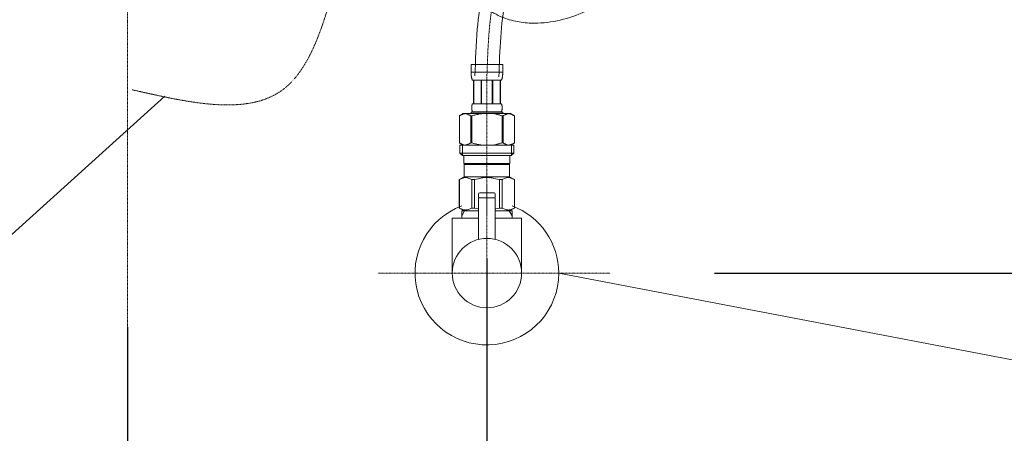
# Model space of a CAD drawing. Units: inches. Extents: x 1913 to 6113, y 615 to 3585.
# Drawn here: x 3042 to 3453, y 1714 to 1887 of the extents above; entities that cross this region are included whole.
import ezdxf

# ---------------------------------------------------------------- set-up
doc = ezdxf.new("R2010")
doc.units = ezdxf.units.IN
doc.header["$LTSCALE"] = 0.01
doc.header["$MEASUREMENT"] = 0
doc.linetypes.add('CENTER1', pattern=[10, 6.25, -1.25, 1.25, -1.25])
doc.layers.add('_0-2_', color=7, linetype='Continuous')
for name, color, linetype, lineweight in [('中心線', 1, 'CENTER1', 15), ('寸法線', 3, 'Continuous', 15), ('文字', 4, 'Continuous', 15)]:
    doc.layers.add(name, color=color, linetype=linetype, lineweight=lineweight)
doc.styles.add('japanese', font='romans.shx', dxfattribs={"bigfont": 'bigfont.shx'})
doc.dimstyles.new('KIHON', dxfattribs={"dimscale": 10, "dimtxt": 2.5, "dimasz": 2.5, "dimexe": 0, "dimexo": 2, "dimgap": 1, "dimtad": 1, "dimdec": 0, "dimdsep": 46, "dimtxsty": 'japanese', "dimblk": 'OPEN30', "dimcen": 2.5, "dimadec": 0, "dimazin": 0, "dimtfac": 1, "dimtdec": 0, "dimtmove": 0, "dimatfit": 0, "dimfxl": 1, "dimarcsym": 0})

# ---------------------------------------------------------------- blocks, each defined once
blk = doc.blocks.new('_Open30')
at = {"color": 0, "linetype": 'ByBlock', "lineweight": -2}
for p, q in [((-1, 0.268), (0, 0)), ((0, 0), (-1, -0.268)), ((0, 0), (-1, 0))]:
    blk.add_line(p, q, dxfattribs=at)
blk = doc.blocks.new('*D58')
at = {"layer": 'Defpoints', "color": 0}
for p in [(3368.24, 2231.25), (3312.25, 1781.3), (3559.82, 1781.3)]:
    blk.add_point(p, dxfattribs=at)
at = {"layer": '寸法線', "color": 0, "lineweight": -2}
for p, q in [((3388.24, 2231.25), (3559.82, 2231.25)), ((3559.82, 2206.25), (3559.82, 1806.3)), ((3332.25, 1781.3), (3559.82, 1781.3))]:
    blk.add_line(p, q, dxfattribs=at)
at = {"layer": '寸法線', "color": 0, "lineweight": -2, "xscale": 25, "yscale": 25, "zscale": 25}
for p, rotation in [((3559.82, 2231.25), 90), ((3559.82, 1781.3), 270)]:
    blk.add_blockref('_Open30', p, dxfattribs=dict(at, rotation=rotation))
at = {"layer": '寸法線', "color": 0, "lineweight": 9, "insert": (3537.32, 2006.28), "char_height": 25, "attachment_point": 5, "rotation": 90, "style": 'japanese'}
blk.add_mtext('450', dxfattribs=at)
blk = doc.blocks.new('*D70')
at = {"layer": 'Defpoints', "color": 0}
for p in [(3312.25, 1781.3), (3559.82, 1432.3), (3603.2, 1432.3)]:
    blk.add_point(p, dxfattribs=at)
at = {"layer": '寸法線', "color": 0, "lineweight": -2}
for p, q in [((3332.25, 1781.3), (3559.82, 1781.3)), ((3559.82, 1756.3), (3559.82, 1457.3)), ((3583.2, 1432.3), (3559.82, 1432.3))]:
    blk.add_line(p, q, dxfattribs=at)
at = {"layer": '寸法線', "color": 0, "lineweight": -2, "xscale": 25, "yscale": 25, "zscale": 25}
for p, rotation in [((3559.82, 1781.3), 90), ((3559.82, 1432.3), 270)]:
    blk.add_blockref('_Open30', p, dxfattribs=dict(at, rotation=rotation))
at = {"layer": '寸法線', "color": 0, "lineweight": 9, "insert": (3537.32, 1606.8), "char_height": 25, "attachment_point": 5, "rotation": 90, "style": 'japanese'}
blk.add_mtext('349', dxfattribs=at)
blk = doc.blocks.new('*D76')
at = {"layer": 'Defpoints', "color": 0}
for p in [(3237.25, 1807.37), (3087.26, 1778.76), (3237.25, 1658.07)]:
    blk.add_point(p, dxfattribs=at)
at = {"layer": '寸法線', "color": 0, "lineweight": -2}
for p, q in [((3237.25, 1787.37), (3237.25, 1658.07)), ((3087.26, 1758.76), (3087.26, 1658.07)), ((3112.26, 1658.07), (3212.25, 1658.07))]:
    blk.add_line(p, q, dxfattribs=at)
at = {"layer": '寸法線', "color": 0, "lineweight": -2, "xscale": 25, "yscale": 25, "zscale": 25, "rotation": 180}
blk.add_blockref('_Open30', (3087.26, 1658.07), dxfattribs=at)
at = {"layer": '寸法線', "color": 0, "lineweight": -2, "xscale": 25, "yscale": 25, "zscale": 25}
blk.add_blockref('_Open30', (3237.25, 1658.07), dxfattribs=at)
at = {"layer": '寸法線', "color": 0, "lineweight": 9, "insert": (3162.26, 1680.57), "char_height": 25, "attachment_point": 5, "style": 'japanese'}
blk.add_mtext('150', dxfattribs=at)

msp = doc.modelspace()

# ---------------------------------------------------------------- linework, layer by layer
at = {"layer": '_0-2_', "color": 5, "linetype": 'Continuous', "lineweight": 20}
for p, q in [((3230.65, 1868.57), (3243.85, 1868.57)), ((3230.65, 1868.57), (3230.65, 1865.16)), ((3243.85, 1865.16), (3243.85, 1868.57)), ((3243.85, 1865.27), (3230.65, 1865.27)), ((3230.65, 1865.04), (3230.65, 1865.16)), ((3230.66, 1864.93), (3230.65, 1865.04)), ((3230.66, 1864.81), (3230.66, 1864.93)), ((3230.66, 1864.7), (3230.66, 1864.81)), ((3230.67, 1864.59), (3230.66, 1864.7)), ((3230.67, 1864.47), (3230.67, 1864.59)), ((3230.68, 1864.36), (3230.67, 1864.47)), ((3230.68, 1864.25), (3230.68, 1864.36)), ((3230.69, 1864.13), (3230.68, 1864.25)), ((3230.7, 1864.02), (3230.69, 1864.13)), ((3230.71, 1863.91), (3230.7, 1864.02)), ((3230.72, 1863.8), (3230.71, 1863.91)), ((3230.73, 1863.68), (3230.72, 1863.8)), ((3230.75, 1863.57), (3230.73, 1863.68)), ((3230.76, 1863.46), (3230.75, 1863.57)), ((3230.78, 1863.35), (3230.76, 1863.46)), ((3230.8, 1863.24), (3230.78, 1863.35)), ((3230.82, 1863.13), (3230.8, 1863.24)), ((3230.84, 1863.02), (3230.82, 1863.13)), ((3230.86, 1862.91), (3230.84, 1863.02)), ((3230.89, 1862.81), (3230.86, 1862.91)), ((3230.91, 1862.7), (3230.89, 1862.81)), ((3230.95, 1862.59), (3230.91, 1862.7)), ((3230.98, 1862.49), (3230.95, 1862.59)), ((3231.02, 1862.38), (3230.98, 1862.49)), ((3231.06, 1862.28), (3231.02, 1862.38)), ((3231.1, 1862.17), (3231.06, 1862.28)), ((3231.15, 1862.07), (3231.1, 1862.17)), ((3231.2, 1861.97), (3231.15, 1862.07)), ((3243.3, 1861.97), (3243.36, 1862.07)), ((3243.36, 1862.07), (3243.41, 1862.17)), ((3243.41, 1862.17), (3243.45, 1862.28)), ((3243.45, 1862.28), (3243.49, 1862.38)), ((3243.49, 1862.38), (3243.53, 1862.49)), ((3243.53, 1862.49), (3243.56, 1862.59)), ((3243.56, 1862.59), (3243.59, 1862.7)), ((3243.59, 1862.7), (3243.62, 1862.81)), ((3243.62, 1862.81), (3243.65, 1862.91)), ((3243.65, 1862.91), (3243.67, 1863.02)), ((3243.67, 1863.02), (3243.69, 1863.13)), ((3243.69, 1863.13), (3243.71, 1863.24)), ((3243.71, 1863.24), (3243.73, 1863.35)), ((3243.73, 1863.35), (3243.75, 1863.46)), ((3243.75, 1863.46), (3243.76, 1863.57)), ((3243.76, 1863.57), (3243.77, 1863.68)), ((3243.77, 1863.68), (3243.79, 1863.8)), ((3243.79, 1863.8), (3243.8, 1863.91)), ((3243.8, 1863.91), (3243.81, 1864.02)), ((3243.81, 1864.02), (3243.82, 1864.13)), ((3243.82, 1864.25), (3243.83, 1864.36)), ((3243.82, 1864.13), (3243.82, 1864.25)), ((3243.83, 1864.36), (3243.84, 1864.47)), ((3243.84, 1864.7), (3243.85, 1864.81)), ((3243.84, 1864.59), (3243.84, 1864.7)), ((3243.84, 1864.47), (3243.84, 1864.59)), ((3243.85, 1865.04), (3243.85, 1865.16)), ((3243.85, 1864.93), (3243.85, 1865.04)), ((3243.85, 1864.81), (3243.85, 1864.93)), ((3243.3, 1861.97), (3231.2, 1861.97)), ((3231.62, 1861.97), (3231.62, 1852.07)), ((3231.71, 1861.97), (3231.71, 1852.07)), ((3231.73, 1861.97), (3231.73, 1852.07)), ((3234.82, 1861.97), (3234.82, 1852.07)), ((3235.05, 1861.97), (3235.05, 1852.07)), ((3239.45, 1861.97), (3239.45, 1852.07)), ((3239.68, 1861.97), (3239.68, 1852.07)), ((3242.78, 1852.07), (3242.78, 1861.97)), ((3242.79, 1861.97), (3242.79, 1852.07)), ((3242.89, 1861.97), (3242.89, 1852.07)), ((3230.92, 1850.72), (3230.93, 1850.77)), ((3230.92, 1850.67), (3230.92, 1850.72)), ((3230.92, 1850.62), (3230.92, 1850.67)), ((3230.92, 1850.57), (3230.92, 1850.62)), ((3230.92, 1850.52), (3230.92, 1850.57)), ((3230.92, 1850.47), (3230.92, 1850.52)), ((3230.92, 1850.42), (3230.92, 1850.47)), ((3230.92, 1850.37), (3230.92, 1850.42)), ((3230.92, 1850.32), (3230.92, 1850.37)), ((3230.92, 1850.27), (3230.92, 1850.32)), ((3230.92, 1850.22), (3230.92, 1850.27)), ((3230.92, 1850.17), (3230.92, 1850.22)), ((3230.92, 1850.12), (3230.92, 1850.17)), ((3230.93, 1850.07), (3230.92, 1850.12)), ((3230.93, 1850.87), (3230.94, 1850.92)), ((3230.93, 1850.82), (3230.93, 1850.87)), ((3230.93, 1850.77), (3230.93, 1850.82)), ((3230.93, 1850.02), (3230.93, 1850.07)), ((3230.93, 1849.97), (3230.93, 1850.02)), ((3230.94, 1849.92), (3230.93, 1849.97)), ((3230.94, 1850.97), (3230.95, 1851.02)), ((3230.94, 1850.92), (3230.94, 1850.97)), ((3230.94, 1849.87), (3230.94, 1849.92)), ((3230.95, 1849.82), (3230.94, 1849.87)), ((3230.95, 1851.07), (3230.96, 1851.12)), ((3230.95, 1851.02), (3230.95, 1851.07)), ((3230.95, 1849.77), (3230.95, 1849.82)), ((3230.96, 1849.72), (3230.95, 1849.77)), ((3230.96, 1851.17), (3230.97, 1851.22)), ((3230.96, 1851.12), (3230.96, 1851.17)), ((3230.96, 1849.67), (3230.96, 1849.72)), ((3230.97, 1849.62), (3230.96, 1849.67)), ((3230.97, 1851.22), (3230.98, 1851.27)), ((3230.98, 1851.32), (3230.99, 1851.37)), ((3230.98, 1851.27), (3230.98, 1851.32)), ((3230.99, 1851.37), (3231, 1851.42)), ((3231, 1851.42), (3231.01, 1851.47)), ((3231.01, 1851.47), (3231.02, 1851.52)), ((3231.02, 1851.52), (3231.03, 1851.57)), ((3231.03, 1851.57), (3231.04, 1851.62)), ((3231.04, 1851.62), (3231.05, 1851.67)), ((3231.05, 1851.67), (3231.07, 1851.72)), ((3231.07, 1851.72), (3231.08, 1851.77)), ((3231.08, 1851.77), (3231.1, 1851.82)), ((3231.1, 1851.82), (3231.11, 1851.87)), ((3231.11, 1851.87), (3231.13, 1851.92)), ((3231.13, 1851.92), (3231.15, 1851.97)), ((3231.15, 1851.97), (3231.18, 1852.02)), ((3231.18, 1852.02), (3231.2, 1852.07)), ((3231.2, 1852.07), (3243.3, 1852.07)), ((3243.33, 1852.02), (3243.3, 1852.07)), ((3243.35, 1851.97), (3243.33, 1852.02)), ((3243.37, 1851.92), (3243.35, 1851.97)), ((3243.39, 1851.87), (3243.37, 1851.92)), ((3243.41, 1851.82), (3243.39, 1851.87)), ((3243.43, 1851.77), (3243.41, 1851.82)), ((3243.44, 1851.72), (3243.43, 1851.77)), ((3243.45, 1851.67), (3243.44, 1851.72)), ((3243.47, 1851.62), (3243.45, 1851.67)), ((3243.48, 1851.57), (3243.47, 1851.62)), ((3243.49, 1851.52), (3243.48, 1851.57)), ((3243.5, 1851.47), (3243.49, 1851.52)), ((3243.51, 1851.42), (3243.5, 1851.47)), ((3243.52, 1851.37), (3243.51, 1851.42)), ((3243.52, 1851.32), (3243.52, 1851.37)), ((3243.53, 1851.27), (3243.52, 1851.32)), ((3243.54, 1851.22), (3243.53, 1851.27)), ((3243.55, 1851.17), (3243.54, 1851.22)), ((3243.54, 1849.62), (3243.55, 1849.67)), ((3243.55, 1851.12), (3243.55, 1851.17)), ((3243.56, 1851.07), (3243.55, 1851.12)), ((3243.55, 1849.72), (3243.56, 1849.77)), ((3243.55, 1849.67), (3243.55, 1849.72)), ((3243.56, 1851.02), (3243.56, 1851.07)), ((3243.57, 1850.97), (3243.56, 1851.02)), ((3243.56, 1849.82), (3243.57, 1849.87)), ((3243.56, 1849.77), (3243.56, 1849.82)), ((3243.57, 1850.92), (3243.57, 1850.97)), ((3243.57, 1850.87), (3243.57, 1850.92)), ((3243.58, 1850.82), (3243.57, 1850.87)), ((3243.57, 1849.97), (3243.58, 1850.02)), ((3243.57, 1849.92), (3243.57, 1849.97)), ((3243.57, 1849.87), (3243.57, 1849.92)), ((3243.58, 1850.77), (3243.58, 1850.82)), ((3243.58, 1850.72), (3243.58, 1850.77)), ((3243.58, 1850.67), (3243.58, 1850.72)), ((3243.59, 1850.62), (3243.58, 1850.67)), ((3243.58, 1850.17), (3243.59, 1850.22)), ((3243.58, 1850.12), (3243.58, 1850.17)), ((3243.58, 1850.07), (3243.58, 1850.12)), ((3243.58, 1850.02), (3243.58, 1850.07)), ((3243.59, 1850.57), (3243.59, 1850.62)), ((3243.59, 1850.52), (3243.59, 1850.57)), ((3243.59, 1850.47), (3243.59, 1850.52)), ((3243.59, 1850.42), (3243.59, 1850.47)), ((3243.59, 1850.37), (3243.59, 1850.42)), ((3243.59, 1850.32), (3243.59, 1850.37)), ((3243.59, 1850.27), (3243.59, 1850.32)), ((3243.59, 1850.22), (3243.59, 1850.27)), ((3227.4, 1848), (3225.75, 1847.05)), ((3225.75, 1847.05), (3225.97, 1847.17)), ((3225.75, 1847.05), (3225.75, 1835.75)), ((3225.75, 1847.05), (3225.75, 1835.75)), ((3225.75, 1847.05), (3225.75, 1847.05)), ((3225.97, 1847.17), (3226.19, 1847.28)), ((3226.19, 1847.28), (3226.41, 1847.39)), ((3226.41, 1847.39), (3226.62, 1847.49)), ((3226.62, 1847.49), (3226.83, 1847.58)), ((3226.83, 1847.58), (3227.04, 1847.67)), ((3227.04, 1847.67), (3227.25, 1847.75)), ((3227.25, 1847.75), (3227.46, 1847.82)), ((3227.4, 1848), (3247.1, 1848)), ((3227.46, 1847.82), (3227.67, 1847.89)), ((3227.67, 1847.89), (3227.88, 1847.95)), ((3227.88, 1847.95), (3228.09, 1848)), ((3228.19, 1848), (3228.4, 1847.95)), ((3228.4, 1847.95), (3228.61, 1847.89)), ((3228.61, 1847.89), (3228.82, 1847.82)), ((3228.82, 1847.82), (3229.03, 1847.75)), ((3229.03, 1847.75), (3229.24, 1847.67)), ((3229.24, 1847.67), (3229.45, 1847.59)), ((3229.45, 1847.59), (3229.66, 1847.49)), ((3229.66, 1847.49), (3229.45, 1847.59)), ((3229.66, 1847.49), (3229.88, 1847.39)), ((3229.88, 1847.39), (3229.66, 1847.49)), ((3229.88, 1847.39), (3230.09, 1847.28)), ((3230.09, 1847.28), (3229.88, 1847.39)), ((3230.09, 1847.28), (3230.31, 1847.17)), ((3230.31, 1847.17), (3230.09, 1847.28)), ((3230.31, 1847.17), (3230.53, 1847.05)), ((3230.53, 1847.05), (3230.31, 1847.17)), ((3230.53, 1847.05), (3230.53, 1835.75)), ((3230.53, 1847.05), (3230.88, 1847.05)), ((3230.65, 1848.55), (3230.65, 1848)), ((3243.85, 1848.55), (3230.65, 1848.55)), ((3230.88, 1847.05), (3231.32, 1847.17)), ((3231.32, 1847.17), (3230.88, 1847.05)), ((3230.88, 1847.05), (3230.88, 1835.75)), ((3230.98, 1849.57), (3230.97, 1849.62)), ((3230.98, 1849.52), (3230.98, 1849.57)), ((3230.99, 1849.47), (3230.98, 1849.52)), ((3231, 1849.42), (3230.99, 1849.47)), ((3231.01, 1849.37), (3231, 1849.42)), ((3231.02, 1849.32), (3231.01, 1849.37)), ((3231.03, 1849.27), (3231.02, 1849.32)), ((3231.04, 1849.22), (3231.03, 1849.27)), ((3231.05, 1849.17), (3231.04, 1849.22)), ((3231.07, 1849.12), (3231.05, 1849.17)), ((3231.08, 1849.07), (3231.07, 1849.12)), ((3231.1, 1849.02), (3231.08, 1849.07)), ((3231.11, 1848.97), (3231.1, 1849.02)), ((3231.13, 1848.92), (3231.11, 1848.97)), ((3231.15, 1848.87), (3231.13, 1848.92)), ((3231.18, 1848.82), (3231.15, 1848.87)), ((3231.2, 1848.77), (3231.18, 1848.82)), ((3231.2, 1848.77), (3231.2, 1848.55)), ((3243.3, 1848.77), (3231.2, 1848.77)), ((3231.32, 1847.17), (3231.76, 1847.28)), ((3231.76, 1847.28), (3231.32, 1847.17)), ((3231.76, 1847.28), (3232.19, 1847.39)), ((3232.19, 1847.39), (3231.76, 1847.28)), ((3232.19, 1847.39), (3232.61, 1847.49)), ((3232.61, 1847.49), (3232.19, 1847.39)), ((3232.61, 1847.49), (3233.04, 1847.58)), ((3233.04, 1847.58), (3232.61, 1847.49)), ((3233.04, 1847.58), (3233.46, 1847.67)), ((3233.46, 1847.67), (3233.88, 1847.75)), ((3233.88, 1847.75), (3233.46, 1847.67)), ((3233.88, 1847.75), (3234.3, 1847.82)), ((3234.3, 1847.82), (3233.88, 1847.75)), ((3234.72, 1847.89), (3234.3, 1847.82)), ((3235.14, 1847.95), (3234.72, 1847.89)), ((3235.56, 1848), (3235.14, 1847.95)), ((3243.18, 1847.17), (3243.62, 1847.05)), ((3243.3, 1848.77), (3243.33, 1848.82)), ((3243.3, 1848.77), (3243.3, 1848.55)), ((3243.33, 1848.82), (3243.35, 1848.87)), ((3243.35, 1848.87), (3243.37, 1848.92)), ((3243.37, 1848.92), (3243.39, 1848.97)), ((3243.39, 1848.97), (3243.41, 1849.02)), ((3243.41, 1849.02), (3243.43, 1849.07)), ((3243.43, 1849.07), (3243.44, 1849.12)), ((3243.44, 1849.12), (3243.45, 1849.17)), ((3243.45, 1849.17), (3243.47, 1849.22)), ((3243.47, 1849.22), (3243.48, 1849.27)), ((3243.48, 1849.27), (3243.49, 1849.32)), ((3243.49, 1849.32), (3243.5, 1849.37)), ((3243.5, 1849.37), (3243.51, 1849.42)), ((3243.51, 1849.42), (3243.52, 1849.47)), ((3243.52, 1849.52), (3243.53, 1849.57)), ((3243.52, 1849.47), (3243.52, 1849.52)), ((3243.53, 1849.57), (3243.54, 1849.62)), ((3243.62, 1847.05), (3243.62, 1835.75)), ((3243.98, 1847.05), (3243.62, 1847.05)), ((3243.85, 1848.55), (3243.85, 1848)), ((3244.2, 1847.17), (3243.98, 1847.05)), ((3243.98, 1847.05), (3244.2, 1847.17)), ((3243.98, 1847.05), (3243.98, 1835.75)), ((3244.42, 1847.28), (3244.2, 1847.17)), ((3244.2, 1847.17), (3244.42, 1847.28)), ((3244.63, 1847.39), (3244.42, 1847.28)), ((3244.42, 1847.28), (3244.63, 1847.39)), ((3244.84, 1847.49), (3244.63, 1847.39)), ((3244.63, 1847.39), (3244.84, 1847.49)), ((3245.06, 1847.59), (3244.84, 1847.49)), ((3244.84, 1847.49), (3245.06, 1847.59)), ((3245.27, 1847.67), (3245.06, 1847.59)), ((3245.06, 1847.59), (3245.27, 1847.67)), ((3245.48, 1847.75), (3245.27, 1847.67)), ((3245.27, 1847.67), (3245.48, 1847.75)), ((3245.69, 1847.82), (3245.48, 1847.75)), ((3245.9, 1847.89), (3245.69, 1847.82)), ((3246.11, 1847.95), (3245.9, 1847.89)), ((3246.32, 1848), (3246.11, 1847.95)), ((3246.63, 1847.95), (3246.42, 1848)), ((3246.83, 1847.89), (3246.63, 1847.95)), ((3247.04, 1847.82), (3246.83, 1847.89)), ((3247.25, 1847.75), (3247.04, 1847.82)), ((3247.1, 1848), (3248.75, 1847.05)), ((3247.47, 1847.67), (3247.25, 1847.75)), ((3247.68, 1847.58), (3247.47, 1847.67)), ((3247.89, 1847.49), (3247.68, 1847.58)), ((3248.1, 1847.39), (3247.89, 1847.49)), ((3248.32, 1847.28), (3248.1, 1847.39)), ((3248.53, 1847.17), (3248.32, 1847.28)), ((3248.75, 1847.05), (3248.53, 1847.17)), ((3248.75, 1847.05), (3248.75, 1835.75)), ((3248.76, 1847.05), (3248.75, 1847.05)), ((3225.75, 1835.75), (3227.4, 1834.8)), ((3225.97, 1835.63), (3225.75, 1835.75)), ((3225.75, 1835.75), (3225.75, 1835.75)), ((3226.19, 1835.52), (3225.97, 1835.63)), ((3225.98, 1834.8), (3225.98, 1831.5)), ((3225.98, 1834.8), (3248.53, 1834.8)), ((3226.41, 1835.41), (3226.19, 1835.52)), ((3226.62, 1835.31), (3226.41, 1835.41)), ((3226.83, 1835.22), (3226.62, 1835.31)), ((3227.04, 1835.13), (3226.83, 1835.22)), ((3227.02, 1834.8), (3227.02, 1830.4)), ((3227.25, 1835.05), (3227.04, 1835.13)), ((3227.46, 1834.98), (3227.25, 1835.05)), ((3227.67, 1834.91), (3227.46, 1834.98)), ((3227.88, 1834.85), (3227.67, 1834.91)), ((3228.09, 1834.8), (3227.88, 1834.85)), ((3228.4, 1834.85), (3228.19, 1834.8)), ((3228.61, 1834.91), (3228.4, 1834.85)), ((3228.82, 1834.98), (3228.61, 1834.91)), ((3229.03, 1835.05), (3228.82, 1834.98)), ((3229.24, 1835.13), (3229.03, 1835.05)), ((3229.45, 1835.22), (3229.24, 1835.13)), ((3229.66, 1835.31), (3229.45, 1835.22)), ((3229.88, 1835.41), (3229.66, 1835.31)), ((3230.09, 1835.52), (3229.88, 1835.41)), ((3230.31, 1835.63), (3230.09, 1835.52)), ((3230.53, 1835.75), (3230.31, 1835.63)), ((3230.53, 1835.75), (3230.88, 1835.75)), ((3231.32, 1835.63), (3230.88, 1835.75)), ((3231.76, 1835.52), (3231.32, 1835.63)), ((3232.19, 1835.41), (3231.76, 1835.52)), ((3232.61, 1835.31), (3232.19, 1835.41)), ((3233.04, 1835.22), (3232.61, 1835.31)), ((3233.46, 1835.13), (3233.04, 1835.22)), ((3233.88, 1835.05), (3233.46, 1835.13)), ((3234.3, 1834.98), (3233.88, 1835.05)), ((3234.72, 1834.91), (3234.3, 1834.98)), ((3235.14, 1834.85), (3234.72, 1834.91)), ((3235.56, 1834.8), (3235.14, 1834.85)), ((3243.18, 1835.63), (3243.62, 1835.75)), ((3243.98, 1835.75), (3243.62, 1835.75)), ((3243.98, 1835.75), (3244.2, 1835.63)), ((3244.2, 1835.63), (3244.42, 1835.52)), ((3244.42, 1835.52), (3244.63, 1835.41)), ((3244.63, 1835.41), (3244.84, 1835.31)), ((3244.84, 1835.31), (3245.06, 1835.22)), ((3245.06, 1835.22), (3245.27, 1835.13)), ((3245.27, 1835.13), (3245.48, 1835.05)), ((3245.48, 1835.05), (3245.69, 1834.98)), ((3245.69, 1834.98), (3245.9, 1834.91)), ((3245.9, 1834.91), (3246.11, 1834.85)), ((3246.11, 1834.85), (3246.32, 1834.8)), ((3246.42, 1834.8), (3246.63, 1834.85)), ((3246.63, 1834.85), (3246.83, 1834.91)), ((3246.83, 1834.91), (3247.04, 1834.98)), ((3247.04, 1834.98), (3247.25, 1835.05)), ((3248.75, 1835.75), (3247.1, 1834.8)), ((3247.25, 1835.05), (3247.47, 1835.13)), ((3247.47, 1835.13), (3247.68, 1835.22)), ((3247.48, 1834.8), (3247.48, 1830.4)), ((3247.68, 1835.22), (3247.89, 1835.31)), ((3247.89, 1835.31), (3248.1, 1835.41)), ((3248.1, 1835.41), (3248.32, 1835.52)), ((3248.32, 1835.52), (3248.53, 1835.63)), ((3248.53, 1835.63), (3248.75, 1835.75)), ((3248.53, 1834.8), (3248.53, 1831.5)), ((3248.76, 1835.75), (3248.75, 1835.75)), ((3225.98, 1831.5), (3227.08, 1830.4)), ((3248.53, 1831.5), (3225.98, 1831.5)), ((3247.48, 1830.4), (3227.02, 1830.4)), ((3227.63, 1830.4), (3227.63, 1827.1)), ((3246.88, 1830.4), (3246.88, 1827.1)), ((3248.53, 1831.5), (3247.43, 1830.4)), ((3227.63, 1827.1), (3246.88, 1827.1)), ((3228.09, 1827.1), (3227.76, 1826.77)), ((3227.76, 1826.77), (3227.76, 1821.6)), ((3227.76, 1826.77), (3246.74, 1826.77)), ((3246.41, 1827.1), (3246.74, 1826.77)), ((3246.74, 1826.77), (3246.74, 1821.6)), ((3225.73, 1820.43), (3227.76, 1821.6)), ((3226.51, 1820.78), (3226.88, 1820.92)), ((3226.51, 1820.78), (3226.88, 1820.92)), ((3226.88, 1820.92), (3227.25, 1821.04)), ((3226.88, 1820.92), (3227.25, 1821.04)), ((3227.25, 1821.04), (3227.62, 1821.14)), ((3227.62, 1821.14), (3227.99, 1821.21)), ((3246.74, 1821.6), (3227.76, 1821.6)), ((3228.71, 1821.21), (3229.08, 1821.14)), ((3229.08, 1821.14), (3229.45, 1821.04)), ((3229.45, 1821.04), (3229.82, 1820.92)), ((3229.82, 1820.92), (3230.19, 1820.78)), ((3233.58, 1820.78), (3234.32, 1820.92)), ((3236.15, 1821.26), (3236.89, 1821.28)), ((3237.62, 1821.28), (3236.89, 1821.28)), ((3237.62, 1821.28), (3238.36, 1821.26)), ((3238.35, 1821.26), (3237.62, 1821.28)), ((3240.93, 1820.78), (3240.18, 1820.92)), ((3244.69, 1820.92), (3244.32, 1820.78)), ((3245.06, 1821.04), (3244.69, 1820.92)), ((3245.43, 1821.14), (3245.06, 1821.04)), ((3245.8, 1821.21), (3245.43, 1821.14)), ((3246.89, 1821.14), (3246.52, 1821.21)), ((3248.78, 1820.43), (3246.74, 1821.6)), ((3247.25, 1821.04), (3246.89, 1821.14)), ((3247.62, 1820.92), (3247.25, 1821.04)), ((3247.62, 1820.92), (3247.25, 1821.04)), ((3247.99, 1820.78), (3247.62, 1820.92)), ((3247.99, 1820.78), (3247.62, 1820.92)), ((3225.73, 1820.43), (3225.75, 1820.44)), ((3225.75, 1820.44), (3225.73, 1820.43)), ((3225.73, 1820.43), (3225.73, 1808.48)), ((3225.75, 1820.43), (3225.73, 1820.43)), ((3225.75, 1820.43), (3226.14, 1820.61)), ((3225.75, 1820.43), (3225.75, 1808.48)), ((3226.14, 1820.61), (3226.51, 1820.78)), ((3226.14, 1820.61), (3226.51, 1820.78)), ((3230.19, 1820.78), (3230.56, 1820.61)), ((3230.56, 1820.61), (3230.95, 1820.43)), ((3230.95, 1820.43), (3230.95, 1808.48)), ((3232.06, 1820.43), (3230.95, 1820.43)), ((3232.06, 1820.43), (3232.83, 1820.61)), ((3232.06, 1820.43), (3232.06, 1808.48)), ((3232.83, 1820.61), (3233.58, 1820.78)), ((3237.25, 1806.2), (3237.25, 1818.8)), ((3241.68, 1820.61), (3240.93, 1820.78)), ((3242.45, 1820.43), (3241.68, 1820.61)), ((3242.45, 1820.43), (3242.45, 1808.48)), ((3242.45, 1820.43), (3243.56, 1820.43)), ((3243.94, 1820.61), (3243.56, 1820.43)), ((3243.56, 1820.43), (3243.56, 1808.48)), ((3244.32, 1820.78), (3243.94, 1820.61)), ((3248.37, 1820.61), (3247.99, 1820.78)), ((3248.37, 1820.61), (3247.99, 1820.78)), ((3248.75, 1820.43), (3248.37, 1820.61)), ((3248.75, 1820.43), (3248.75, 1808.48)), ((3233.75, 1813), (3233.75, 1814.3)), ((3233.75, 1813), (3233.95, 1812.8)), ((3233.95, 1812.8), (3233.75, 1812.6)), ((3233.95, 1812.8), (3240.55, 1812.8)), ((3234.25, 1814.8), (3240.25, 1814.8)), ((3240.75, 1813), (3240.55, 1812.8)), ((3240.75, 1812.6), (3240.55, 1812.8)), ((3240.75, 1813), (3240.75, 1814.3)), ((3233.75, 1812.6), (3233.75, 1795.37)), ((3240.75, 1795.37), (3240.75, 1812.6)), ((3227.76, 1807.3), (3225.73, 1808.48)), ((3225.75, 1808.47), (3225.73, 1808.48)), ((3225.75, 1808.48), (3225.73, 1808.48)), ((3225.75, 1808.48), (3226.14, 1808.29)), ((3227.76, 1807.3), (3225.75, 1808.47)), ((3226.14, 1808.29), (3226.51, 1808.13)), ((3226.51, 1808.13), (3226.88, 1807.98)), ((3226.75, 1805.29), (3227.92, 1807.3)), ((3226.75, 1807.3), (3226.75, 1805.29)), ((3226.75, 1807.3), (3233.75, 1807.3)), ((3226.75, 1805.29), (3226.75, 1804.3)), ((3226.88, 1807.98), (3227.25, 1807.86)), ((3227.25, 1807.86), (3227.62, 1807.77)), ((3227.62, 1807.77), (3227.99, 1807.7)), ((3228.71, 1807.7), (3229.08, 1807.77)), ((3229.08, 1807.77), (3229.45, 1807.86)), ((3229.45, 1807.86), (3229.82, 1807.98)), ((3229.82, 1807.98), (3230.19, 1808.13)), ((3230.19, 1808.13), (3230.56, 1808.29)), ((3230.56, 1808.29), (3230.95, 1808.48)), ((3232.06, 1808.48), (3230.95, 1808.48)), ((3232.06, 1808.48), (3232.83, 1808.29)), ((3232.83, 1808.29), (3233.58, 1808.13)), ((3233.58, 1808.13), (3233.75, 1808.09)), ((3240.93, 1808.13), (3240.75, 1808.09)), ((3240.75, 1807.3), (3247.75, 1807.3)), ((3241.68, 1808.29), (3240.93, 1808.13)), ((3242.45, 1808.48), (3241.68, 1808.29)), ((3242.45, 1808.48), (3243.56, 1808.48)), ((3243.94, 1808.29), (3243.56, 1808.48)), ((3244.32, 1808.13), (3243.94, 1808.29)), ((3244.69, 1807.98), (3244.32, 1808.13)), ((3245.06, 1807.86), (3244.69, 1807.98)), ((3245.43, 1807.77), (3245.06, 1807.86)), ((3245.8, 1807.7), (3245.43, 1807.77)), ((3246.89, 1807.77), (3246.52, 1807.7)), ((3246.59, 1807.3), (3247.75, 1805.29)), ((3246.72, 1807.3), (3248.73, 1808.47)), ((3246.74, 1807.3), (3248.78, 1808.48)), ((3246.74, 1807.3), (3248.76, 1808.47)), ((3247.25, 1807.86), (3246.89, 1807.77)), ((3247.62, 1807.98), (3247.25, 1807.86)), ((3247.99, 1808.13), (3247.62, 1807.98)), ((3247.75, 1807.3), (3247.75, 1805.29)), ((3247.75, 1805.29), (3247.75, 1804.3)), ((3248.37, 1808.29), (3247.99, 1808.13)), ((3248.75, 1808.48), (3248.37, 1808.29)), ((3248.75, 1808.48), (3248.78, 1808.48)), ((3248.76, 1808.47), (3248.78, 1808.48)), ((3222.75, 1781.3), (3222.75, 1804.3)), ((3222.75, 1804.3), (3233.75, 1804.3)), ((3240.75, 1804.3), (3251.75, 1804.3)), ((3251.75, 1804.3), (3251.75, 1781.3))]:
    msp.add_line(p, q, dxfattribs=at)
msp.add_circle((3237.25, 1781.3), 14.5, dxfattribs=at)
for centre, radius, start, end in [((3234.25, 1814.3), 0.5, 90, 180), ((3240.25, 1814.3), 0.5, 0, 90), ((3237.25, 1781.3), 30, 110.4873, 0), ((3237.25, 1781.3), 30, 0, 69.5127)]:
    msp.add_arc(centre, radius, start, end, dxfattribs=at)
for points, knots in [([(3216.97, 1955.97), (3216.95, 1955.25), (3216.93, 1954.52), (3216.87, 1952.34), (3216.84, 1950.86), (3216.8, 1947.5), (3216.81, 1945.61), (3216.94, 1941.3), (3217.09, 1938.85), (3217.58, 1933.88), (3217.92, 1931.35), (3219.13, 1924.36), (3220.22, 1919.87), (3223.13, 1911.22), (3224.96, 1907.05), (3228.8, 1900.68), (3230.56, 1898.28), (3234.58, 1893.96), (3236.84, 1892.04), (3240.46, 1889.79), (3241.61, 1889.17), (3243.81, 1888.18), (3244.85, 1887.78), (3246.96, 1887.1), (3248.03, 1886.82), (3251.29, 1886.12), (3253.52, 1885.87), (3259.33, 1885.69), (3262.94, 1886.04), (3270.07, 1887.5), (3273.58, 1888.62), (3280.3, 1891.54), (3283.5, 1893.34), (3287.81, 1896.45), (3289.13, 1897.51), (3291.22, 1899.42), (3292.04, 1900.22), (3293.58, 1901.89), (3294.3, 1902.74), (3296.36, 1905.36), (3297.56, 1907.18), (3299.7, 1910.88), (3300.65, 1912.76), (3302.96, 1917.87), (3304.17, 1921.11), (3305.77, 1925.55), (3306.22, 1926.82), (3306.98, 1928.94), (3307.29, 1929.81), (3307.93, 1931.53), (3308.25, 1932.39), (3309.21, 1934.97), (3309.87, 1936.69), (3311.86, 1941.82), (3313.22, 1945.24), (3315.58, 1951.16), (3316.57, 1953.65), (3318.56, 1958.69), (3319.54, 1961.23), (3322.42, 1968.93), (3324.23, 1974.16), (3326.6, 1982.42), (3327.36, 1985.38), (3328.61, 1991.21), (3329.11, 1994.08), (3329.68, 1998.62), (3329.85, 2000.27), (3330.09, 2003.55), (3330.16, 2005.2), (3330.28, 2010.12), (3330.2, 2013.39), (3329.57, 2024), (3328.56, 2031.3), (3326.78, 2042.09), (3326.14, 2045.65), (3325.07, 2051.67), (3324.63, 2054.14), (3323.37, 2061.5), (3322.6, 2066.41), (3321.16, 2076.21), (3320.49, 2081.11), (3318.61, 2095.79), (3317.53, 2105.58), (3315.88, 2121.34), (3315.28, 2127.31), (3314.68, 2133.28)], [0, 0, 0, 0, 2.208436, 2.208436, 6.625307, 6.625307, 12.09348, 12.09348, 18.709093, 18.709093, 25.324707, 25.324707, 36.969372, 36.969372, 48.614036, 48.614036, 56.445021, 56.445021, 64.276006, 64.276006, 67.663157, 67.663157, 70.53333, 70.53333, 73.403503, 73.403503, 79.143849, 79.143849, 88.219287, 88.219287, 97.294725, 97.294725, 106.370163, 106.370163, 110.636439, 110.636439, 113.542567, 113.542567, 116.448696, 116.448696, 122.260952, 122.260952, 128.073208, 128.073208, 137.914888, 137.914888, 141.900344, 141.900344, 144.682189, 144.682189, 147.464033, 147.464033, 153.027722, 153.027722, 164.155099, 164.155099, 172.163929, 172.163929, 180.172759, 180.172759, 196.19042, 196.19042, 205.001203, 205.001203, 213.391842, 213.391842, 218.137822, 218.137822, 222.883803, 222.883803, 232.375763, 232.375763, 253.77709, 253.77709, 264.395694, 264.395694, 271.834683, 271.834683, 286.712663, 286.712663, 301.590642, 301.590642, 331.3466, 331.3466, 349.460181, 349.460181, 349.460181, 349.460181]), ([(3242.25, 1863.41), (3242.44, 1869.02), (3242.62, 1874.56), (3243.39, 1885.26), (3243.97, 1890.4), (3245.68, 1898.9), (3246.64, 1902.38), (3248.72, 1907.75), (3249.68, 1909.78), (3251.71, 1913.3), (3252.74, 1914.82), (3255.06, 1917.74), (3256.34, 1919.13), (3260.7, 1923.25), (3264.19, 1925.74), (3272.13, 1930.01), (3276.57, 1931.79), (3285.42, 1934.3), (3289.77, 1935.18), (3298.81, 1936.64), (3303.48, 1937.23), (3312.84, 1938.38), (3317.52, 1938.95), (3326.58, 1940.39), (3330.97, 1941.25), (3337.74, 1943.23), (3340.28, 1944.14), (3345.07, 1946.39), (3347.32, 1947.73), (3350.85, 1950.55), (3352.22, 1951.89), (3354.63, 1954.92), (3355.66, 1956.6), (3357, 1959.59), (3357.44, 1960.81), (3358.08, 1963.16), (3358.31, 1964.29), (3358.64, 1966.57), (3358.75, 1967.74), (3358.89, 1971.25), (3358.76, 1973.64), (3358.07, 1978.35), (3357.5, 1980.68), (3356.36, 1983.8), (3355.98, 1984.71), (3355.14, 1986.45), (3354.67, 1987.28), (3353.05, 1989.83), (3351.75, 1991.39), (3348.84, 1994.12), (3347.24, 1995.29), (3343.85, 1997.27), (3342.05, 1998.09), (3338.32, 1999.42), (3336.39, 1999.95), (3330.66, 2001.13), (3326.72, 2001.51), (3318.58, 2001.8), (3314.38, 2001.71), (3305.86, 2001.3), (3301.55, 2000.97), (3297.08, 2000.64), (3296.89, 2000.62), (3296.7, 2000.61)], [0, 0, 0, 0, 15.558947, 15.558947, 31.117894, 31.117894, 43.072604, 43.072604, 51.005788, 51.005788, 57.690056, 57.690056, 64.374324, 64.374324, 78.518526, 78.518526, 92.662727, 92.662727, 104.416923, 104.416923, 116.171119, 116.171119, 127.925315, 127.925315, 139.67951, 139.67951, 147.221217, 147.221217, 154.762923, 154.762923, 160.271169, 160.271169, 165.779414, 165.779414, 169.257004, 169.257004, 172.228929, 172.228929, 175.200854, 175.200854, 181.129223, 181.129223, 187.057592, 187.057592, 189.531475, 189.531475, 192.005358, 192.005358, 197.427495, 197.427495, 202.849632, 202.849632, 208.271768, 208.271768, 213.693905, 213.693905, 223.886903, 223.886903, 234.079901, 234.079901, 244.2729, 244.2729, 244.719337, 244.719337, 244.719337, 244.719337]), ([(3232.26, 1863.74), (3232.47, 1870.25), (3232.68, 1876.84), (3233.69, 1888.54), (3234.36, 1893.69), (3236.34, 1902.73), (3237.5, 1906.67), (3239.91, 1912.51), (3240.88, 1914.52), (3242.7, 1917.71), (3243.46, 1918.92), (3245.11, 1921.29), (3245.99, 1922.44), (3248.79, 1925.76), (3250.86, 1927.82), (3257.13, 1933.11), (3261.73, 1936), (3269.04, 1939.43), (3271.39, 1940.38), (3275.48, 1941.82), (3277.18, 1942.36), (3283.17, 1944.04), (3287.57, 1944.94), (3296.45, 1946.41), (3300.93, 1946.98), (3309.73, 1948.07), (3314.04, 1948.59), (3322.23, 1949.79), (3326.1, 1950.47), (3332.23, 1951.98), (3334.65, 1952.73), (3338.54, 1954.32), (3340.1, 1955.11), (3342.8, 1956.84), (3343.94, 1957.78), (3345.66, 1959.65), (3346.31, 1960.53), (3347.4, 1962.5), (3347.84, 1963.59), (3348.3, 1965.32), (3348.41, 1965.85), (3348.6, 1966.96), (3348.68, 1967.55), (3348.87, 1969.74), (3348.86, 1971.46), (3348.52, 1974.88), (3348.2, 1976.57), (3347.53, 1978.85), (3347.28, 1979.55), (3346.71, 1980.94), (3346.38, 1981.61), (3345.65, 1982.86), (3345.26, 1983.43), (3344.08, 1984.9), (3343.24, 1985.72), (3341.31, 1987.2), (3340.23, 1987.85), (3337.79, 1989.01), (3336.45, 1989.51), (3333.5, 1990.35), (3331.91, 1990.69), (3326.79, 1991.49), (3322.96, 1991.71), (3314.75, 1991.74), (3310.39, 1991.53), (3303.13, 1991.07), (3300.3, 1990.85), (3297.45, 1990.64)], [0, 0, 0, 0, 18.059337, 18.059337, 32.579314, 32.579314, 44.339623, 44.339623, 50.755962, 50.755962, 54.859265, 54.859265, 58.962569, 58.962569, 67.169175, 67.169175, 81.844683, 81.844683, 88.385069, 88.385069, 92.880967, 92.880967, 103.854828, 103.854828, 114.82869, 114.82869, 125.802552, 125.802552, 136.776414, 136.776414, 145.034209, 145.034209, 151.786856, 151.786856, 158.539504, 158.539504, 163.977524, 163.977524, 169.415544, 169.415544, 171.619108, 171.619108, 173.822671, 173.822671, 179.581449, 179.581449, 185.340228, 185.340228, 188.078215, 188.078215, 191.189624, 191.189624, 194.301033, 194.301033, 199.74321, 199.74321, 205.185387, 205.185387, 210.627563, 210.627563, 216.06974, 216.06974, 227.004602, 227.004602, 237.939463, 237.939463, 244.719337, 244.719337, 244.719337, 244.719337]), ([(3243.18, 1847.17), (3243.01, 1847.21), (3242.62, 1847.31), (3242.04, 1847.53), (3241.4, 1847.62), (3240.87, 1847.83), (3240.38, 1847.9), (3240.1, 1847.97), (3239.96, 1848)], [0, 0, 0, 0, 0.532531, 1.226668, 1.830715, 2.475036, 2.899036, 3.329801, 3.329801, 3.329801, 3.329801]), ([(3243.18, 1835.63), (3243.01, 1835.59), (3242.62, 1835.49), (3242.04, 1835.28), (3241.4, 1835.18), (3240.87, 1834.98), (3240.38, 1834.9), (3240.1, 1834.84), (3239.96, 1834.8)], [0, 0, 0, 0, 0.532531, 1.226668, 1.830715, 2.475036, 2.899036, 3.329801, 3.329801, 3.329801, 3.329801]), ([(3227.99, 1821.21), (3228.09, 1821.23), (3228.25, 1821.26), (3228.49, 1821.25), (3228.63, 1821.22), (3228.71, 1821.21)], [0, 0, 0, 0, 0.300782, 0.4880293, 0.7278668, 0.7278668, 0.7278668, 0.7278668]), ([(3234.32, 1820.92), (3234.55, 1820.97), (3235.16, 1821.11), (3235.77, 1821.2), (3236.15, 1821.26)], [0, 0, 0, 0, 0.711417, 1.860669, 1.860669, 1.860669, 1.860669]), ([(3240.18, 1820.92), (3239.95, 1820.97), (3239.35, 1821.11), (3238.73, 1821.2), (3238.35, 1821.26)], [0, 0, 0, 0, 0.711417, 1.860669, 1.860669, 1.860669, 1.860669]), ([(3246.52, 1821.21), (3246.42, 1821.23), (3246.26, 1821.26), (3246.01, 1821.25), (3245.87, 1821.22), (3245.8, 1821.21)], [0, 0, 0, 0, 0.300782, 0.4880293, 0.7278668, 0.7278668, 0.7278668, 0.7278668]), ([(3227.99, 1807.7), (3228.09, 1807.68), (3228.25, 1807.65), (3228.49, 1807.66), (3228.63, 1807.68), (3228.71, 1807.7)], [0, 0, 0, 0, 0.300782, 0.4880293, 0.7278668, 0.7278668, 0.7278668, 0.7278668]), ([(3246.52, 1807.7), (3246.42, 1807.68), (3246.26, 1807.65), (3246.01, 1807.66), (3245.87, 1807.68), (3245.8, 1807.7)], [0, 0, 0, 0, 0.300782, 0.4880293, 0.7278668, 0.7278668, 0.7278668, 0.7278668])]:
    msp.add_open_spline(points, degree=3, knots=knots, dxfattribs=at)
at = {"layer": '中心線', "lineweight": 0}
for p, q in [((3087.26, 1396.53), (3087.26, 2328.92)), ((3237.25, 1672.05), (3237.25, 1863.57))]:
    msp.add_line(p, q, dxfattribs=at)
at = {"layer": '中心線'}
msp.add_line((3288.74, 1781.3), (3191.99, 1781.3), dxfattribs=at)
msp.add_open_spline([(3237.25, 1863.57), (3237.9, 1883.24), (3239, 1916.71), (3289.09, 1948.64), (3357.53, 1939.39), (3351.56, 1999.72), (3320.41, 1997.38), (3297.08, 1995.62)], degree=3, knots=[0, 0, 0, 0, 54.571116, 92.846434, 170.507557, 189.115351, 244.719337, 244.719337, 244.719337, 244.719337], dxfattribs=at)
at = {"layer": '中心線', "linetype": 'CENTER1', "lineweight": 0}
msp.add_open_spline([(3176.4, 1912.7), (3176.42, 1912.7), (3169.98, 1887.05), (3156.93, 1842.45), (3113.19, 1852.45), (3089.14, 1857.95)], degree=3, knots=[36.038586, 36.038586, 36.038586, 36.038586, 36.097216, 87.557582, 150.43439, 150.43439, 150.43439, 150.43439], dxfattribs=at)
at = {"layer": '文字', "linetype": 'Continuous', "lineweight": 15}
for p, q in [((3102.8, 1855.2), (3025.07, 1784.92)), ((3267.25, 1781.3), (3584.96, 1720.4))]:
    msp.add_line(p, q, dxfattribs=at)

# ---------------------------------------------------------------- dimensions: what is measured, and where the dimension line sits
at = {"layer": '寸法線', "lineweight": 9}
dim = msp.add_linear_dim(base=(3559.82, 1781.3), p1=(3368.24, 2231.25), p2=(3312.25, 1781.3), angle=90, dimstyle='KIHON', dxfattribs=at)
dim.commit()
dim.dimension.update_dxf_attribs({"geometry": '*D58', "text_midpoint": (3537.32, 2006.28)})
dim = msp.add_linear_dim(base=(3237.25, 1658.07), p1=(3087.26, 1778.76), p2=(3237.25, 1807.37), dimstyle='KIHON', dxfattribs=at)
dim.commit()
dim.dimension.update_dxf_attribs({"geometry": '*D76', "text_midpoint": (3162.26, 1680.57)})
dim = msp.add_linear_dim(base=(3559.82, 1432.3), p1=(3312.25, 1781.3), p2=(3603.2, 1432.3), angle=90, dimstyle='KIHON', override={"dimtmove": 1}, dxfattribs=at)
dim.commit()
dim.dimension.update_dxf_attribs({"geometry": '*D70', "text_midpoint": (3537.32, 1606.8)})

doc.saveas('drawing.dxf')
